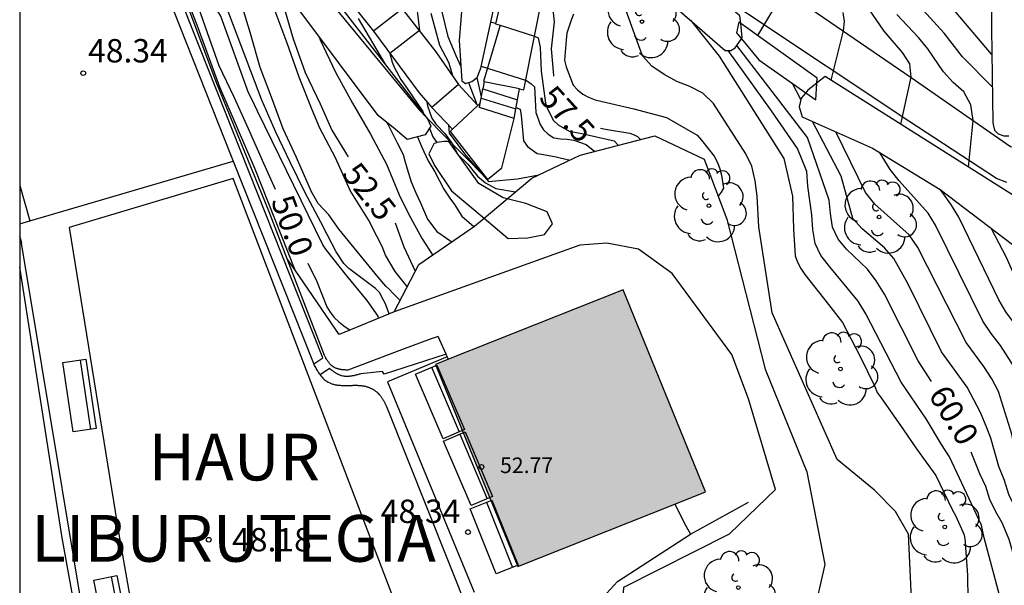
# Model space of a CAD drawing. Units: millimetres. Extents: x 581694 to 582044, y 4797040 to 4797290.
# Drawn here: x 581694 to 581726, y 4797238 to 4797256 of the extents above; entities that cross this region are included whole.
import ezdxf

# ---------------------------------------------------------------- set-up
doc = ezdxf.new("R2010")
doc.units = ezdxf.units.MM
for name, color, linetype in [('010106', 9, 'Continuous'), ('020101', 3, 'CABEZA_TALUD'), ('020104', 34, 'Continuous'), ('020107', 3, 'Continuous'), ('020204', 9, 'Continuous'), ('020307', 24, 'Continuous'), ('020308', 9, 'Continuous'), ('060117', 9, 'Continuous'), ('060130', 9, 'Continuous'), ('060134', 9, 'Continuous'), ('060141', 9, 'Continuous'), ('060144', 9, 'Continuous'), ('060145', 9, 'Continuous'), ('070105', 6, 'Continuous'), ('070106', 6, 'Continuous'), ('070108', 9, 'VALLA'), ('070110', 9, 'Continuous'), ('070116', 6, 'Continuous'), ('080201', 9, 'Continuous'), ('080303', 9, 'Continuous'), ('080304', 9, 'Continuous'), ('090202', 1, 'Continuous'), ('100107', 3, 'Continuous'), ('100115', 4, 'Continuous'), ('100116', 71, 'Continuous'), ('100202', 3, 'Continuous'), ('990501', 21, 'Continuous')]:
    doc.layers.add(name, color=color, linetype=linetype)
doc.layers.add('020105', color=24, linetype='Continuous', lineweight=30)
doc.layers.add('080111', color=7, linetype='Continuous', lineweight=30)
doc.styles.add('ARIAL', font='ARIAL.TTF', dxfattribs={"height": 1})
doc.styles.add('ARIALI', font='ARIALI.TTF', dxfattribs={"height": 1})
doc.linetypes.add('CABEZA_TALUD', pattern='A,0.1,[204,DONOSTI.shx,S=0.15,R=0,X=0,Y=0],0,0.2', length=0.3)
doc.linetypes.add('VALLA', pattern='A,1,[200,DONOSTI.shx,S=0.1,R=0,X=0,Y=0],1', length=2)

# ---------------------------------------------------------------- blocks, each defined once
blk = doc.blocks.new('ARBOL')
blk.add_circle((0, 0), 0.0587)
for centre, radius, start, end in [((-0.28, 0.855), 0.3, 359.2878, 173.6078), ((0.097, 0.97), 0.21, 23.1565, 160.4665), ((0.438, 0.881), 0.24, 301.578, 139.328), ((-0.564, 0.381), 0.532, 92.28, 254.58), ((0.656, 0.288), 0.443, 319.8556, 114.7656), ((-0.091, 0.321), 0.12, 119.14, 310.56), ((0.819, -0.249), 0.383, 235.5275, 62.0275), ((-0.556, -0.339), 0.555, 142.64, 266.54), ((-0.039, -0.384), 0.21, 189.64, 323.88), ((0.299, -0.624), 0.532, 224.67, 0.24), ((-0.301, -0.676), 0.45, 213.78, 295.32)]:
    blk.add_arc(centre, radius, start, end)
blk = doc.blocks.new('COTAPU')
blk.add_circle((0, 0), 0.075)
blk = doc.blocks.new('PUNTO')
blk.add_circle((0, 0), 0.075)
blk = doc.blocks.new('BANCO')
blk.add_line((1.125, 0.1875), (-1.125, 0.1875))
blk.add_lwpolyline([(1.125, 0.75), (1.125, 0), (-1.125, 0), (-1.125, 0.75)], close=True)

msp = doc.modelspace()

# ---------------------------------------------------------------- hatches: boundary and pattern name
at = {"layer": '990501'}
msp.add_hatch(color=256, dxfattribs=at).paths.add_polyline_path([(581710.225, 4797238.462), (581710.009, 4797238.992), (581709.561, 4797240.089), (581709.126, 4797241.154), (581708.676, 4797242.257), (581708.234, 4797243.34), (581707.806, 4797244.389), (581707.579, 4797244.945), (581707.998, 4797245.111), (581713.61, 4797247.338), (581716.256, 4797240.855), (581715.263, 4797240.461)])

# ---------------------------------------------------------------- linework, layer by layer
at = {"layer": '010106', "flags": 128}
msp.add_lwpolyline([(581694.234, 4797040.159), (582044.224, 4797040.151), (582044.229, 4797290.144), (581694.239, 4797290.152)], close=True, dxfattribs=at)
at = {"layer": '020101'}
for points in [[(581698.295, 4797264.502, 50.433), (581700.382, 4797261.58, 51.233), (581703.577, 4797257.338, 52.662), (581707.062, 4797253.115, 54.416), (581707.289, 4797252.882, 54.542)], [(581707.289, 4797252.882, 54.542), (581708.426, 4797251.71, 55.172), (581709.257, 4797250.878, 55.573)], [(581709.884, 4797250.26, 54.793), (581710.678, 4797250.923, 55.387), (581712.23, 4797251.659, 56.171), (581714.63, 4797252.283, 57.835), (581716.214, 4797251.531, 57.691), (581716.934, 4797249.611, 58.251), (581718.166, 4797244.795, 58.251), (581719.51, 4797241.499, 57.579), (581720.086, 4797238.523, 57.259), (581719.686, 4797236.795, 55.339), (581718.758, 4797237.115, 53.099), (581716.102, 4797237.452, 51.756), (581713.584, 4797237.085, 51.285)], [(581709.143, 4797249.642, 54.24), (581709.884, 4797250.26, 54.793)], [(581706.26, 4797246.636, 51.175), (581707.046, 4797248.155, 52.684), (581708.838, 4797249.387, 54.011), (581709.143, 4797249.642, 54.24)]]:
    msp.add_polyline3d(points, dxfattribs=at)
at = {"layer": '020104', "flags": 128}
for points, elevation in [([(581705.752, 4797246.427), (581705.739, 4797246.496), (581705.39, 4797246.998), (581704.735, 4797247.793), (581704.083, 4797248.616), (581703.962, 4797248.78), (581701.87, 4797253.066), (581701.682, 4797253.453), (581701.582, 4797253.654), (581700.694, 4797256.114), (581700.579, 4797256.308), (581700.419, 4797256.675), (581700.032, 4797257.674), (581699.664, 4797258.721), (581699.384, 4797259.832), (581699.29, 4797260.215), (581698.574, 4797262.704)], 50.5), ([(581706.094, 4797246.567), (581706.02, 4797246.777), (581705.971, 4797246.914), (581705.875, 4797247.079), (581705.8, 4797247.242), (581705.655, 4797247.386), (581704.801, 4797248.021), (581704.641, 4797248.188), (581704.395, 4797248.558), (581704.107, 4797249.118), (581703.902, 4797249.506), (581703.392, 4797250.475), (581702.92, 4797251.44), (581702.453, 4797252.401), (581702.008, 4797253.426), (581700.868, 4797256.443), (581700.712, 4797256.864), (581700.617, 4797257.265), (581700.546, 4797257.479), (581700.376, 4797258.067), (581700.101, 4797259.128), (581699.808, 4797260.201), (581699.781, 4797260.347), (581699.776, 4797260.992)], 51), ([(581706.449, 4797247.002), (581706.219, 4797247.237), (581706.109, 4797247.347), (581705.992, 4797247.456), (581705.745, 4797247.745), (581704.487, 4797249.27), (581704.162, 4797249.741), (581703.821, 4797250.111), (581703.602, 4797250.48), (581703.118, 4797251.588), (581702.692, 4797252.5), (581702.314, 4797253.522), (581701.958, 4797254.467), (581701.646, 4797255.562), (581701.33, 4797256.576), (581701.025, 4797257.782), (581700.763, 4797258.925), (581700.463, 4797260.014)], 51.5), ([(581722.935, 4797236.06), (581722.774, 4797239.501), (581722.357, 4797240.232), (581721.678, 4797240.91), (581720.478, 4797241.902), (581718.391, 4797246.6), (581717.967, 4797249.357), (581717.912, 4797250.349), (581717.851, 4797250.834), (581717.742, 4797251.302), (581717.545, 4797251.703), (581716.509, 4797253.321), (581716.166, 4797253.648), (581715.752, 4797253.858), (581715.329, 4797254.027), (581714.923, 4797254.251), (581714.528, 4797254.512), (581714.233, 4797254.848), (581714.07, 4797255.288), (581712.924, 4797258.464)], 58.5), ([(581706.678, 4797247.444), (581706.288, 4797247.924), (581705.978, 4797248.454), (581705.875, 4797248.728), (581705.704, 4797249.058), (581705.429, 4797249.583), (581704.84, 4797250.527), (581704.372, 4797251.575), (581703.866, 4797252.529), (581703.62, 4797253.116), (581703.205, 4797254.158), (581702.82, 4797255.249), (581702.437, 4797256.279), (581702.2, 4797257.14), (581701.955, 4797258)], 52), ([(581706.931, 4797256.82), (581707.073, 4797255.658), (581706.118, 4797254.924), (581706.188, 4797254.645), (581706.267, 4797254.458), (581706.471, 4797254.09), (581706.674, 4797253.795), (581707.175, 4797253.06), (581707.201, 4797252.995)], 54.5), ([(581717.931, 4797255.494), (581718.793, 4797256.935)], 61.5), ([(581725.46, 4797253.854), (581724.505, 4797254.812), (581723.919, 4797255.578), (581722.674, 4797256.937)], 63.5), ([(581725.444, 4797254.885), (581725.43, 4797254.896), (581724.186, 4797256.378)], 64), ([(581707.771, 4797256.296), (581707.977, 4797255.462), (581708.234, 4797254.856), (581708.4, 4797254.5)], 55.5), ([(581712.009, 4797256.179), (581711.94, 4797255.989), (581711.805, 4797255.578), (581711.774, 4797255.354), (581711.73, 4797254.709), (581711.777, 4797254.498), (581712.006, 4797253.903), (581712.138, 4797253.751), (581712.314, 4797253.612), (581712.499, 4797253.515), (581712.71, 4797253.432), (581712.936, 4797253.384), (581713.949, 4797253.149), (581714.997, 4797252.868), (581715.981, 4797252.305), (581716.123, 4797252.138), (581716.53, 4797251.631), (581716.634, 4797251.429), (581716.713, 4797251.222), (581716.766, 4797251.019), (581716.829, 4797250.605), (581716.753, 4797250.471), (581716.659, 4797250.345)], 58), ([(581720.288, 4797254.061), (581720.678, 4797255.643), (581720.712, 4797255.945), (581720.671, 4797256.234)], 62), ([(581724.7, 4797251.278), (581724.842, 4797252.77), (581724.773, 4797253.278), (581724.542, 4797253.689), (581724.2, 4797253.995), (581723.894, 4797254.336), (581723.393, 4797255.068), (581723.094, 4797255.439), (581722.398, 4797256.177)], 63), ([(581705.101, 4797256.042), (581705.943, 4797254.616)], 54), ([(581709.514, 4797255.888), (581709.362, 4797255.927)], 57), ([(581715.769, 4797255.992), (581716.688, 4797254.833), (581718.763, 4797251.552), (581719.04, 4797250.341), (581719.076, 4797249.297), (581719.134, 4797248.43), (581719.206, 4797248.224), (581719.308, 4797248.023), (581719.441, 4797247.829), (581720.203, 4797246.874), (581720.652, 4797246.293), (581721.214, 4797245.201), (581721.684, 4797244.234), (581721.762, 4797244.044), (581721.897, 4797243.871), (581722.609, 4797242.844), (581723.023, 4797242.24), (581723.652, 4797241.38), (581724.176, 4797240.289), (581724.286, 4797240.077), (581724.554, 4797239.48), (581724.587, 4797239.268), (581724.6, 4797239.062), (581724.665, 4797238.184), (581724.675, 4797237.392)], 59), ([(581703.84, 4797255.478), (581703.885, 4797255.36), (581704.378, 4797254.323), (581704.923, 4797253.332), (581705.502, 4797252.329), (581706.01, 4797251.374), (581706.418, 4797250.391), (581706.721, 4797249.773), (581707.16, 4797248.976), (581707.487, 4797248.458)], 53), ([(581710.765, 4797255.482), (581710.879, 4797255.419), (581710.941, 4797255.117), (581710.979, 4797254.354), (581711.111, 4797253.332), (581711.184, 4797253.145), (581711.372, 4797252.772), (581711.526, 4797252.628), (581711.875, 4797252.43), (581712.283, 4797252.359), (581713.32, 4797252.124), (581713.45, 4797251.976)], 57), ([(581725.765, 4797237.262), (581725.202, 4797239.386), (581725.112, 4797239.791), (581724.091, 4797241.985), (581723.831, 4797242.374), (581723.335, 4797243.206), (581722.533, 4797244.379), (581721.399, 4797246.569), (581721.158, 4797246.973), (581720.239, 4797248.077), (581719.958, 4797248.442), (581719.774, 4797248.831), (581719.701, 4797249.275), (581719.669, 4797249.746), (581719.534, 4797250.668), (581719.508, 4797251.137), (581719.207, 4797251.869), (581718.369, 4797253.078), (581716.975, 4797255.02)], 59.5), ([(581709.055, 4797254.515), (581710.501, 4797254.053), (581710.659, 4797253.95), (581710.758, 4797253.851), (581710.771, 4797253.651), (581710.806, 4797253.029), (581710.942, 4797252.646), (581711.049, 4797252.469), (581711.204, 4797252.331), (581711.38, 4797252.216), (581711.593, 4797252.182), (581711.813, 4797252.176), (581712.02, 4797252.138), (581712.42, 4797252.006), (581712.697, 4797251.78)], 56.5), ([(581708.639, 4797253.987), (581708.677, 4797253.907), (581708.895, 4797253.313)], 55.5), ([(581709.056, 4797253.534), (581708.922, 4797254.156)], 56), ([(581719.318, 4797253.442), (581719.048, 4797253.956)], 60.5), ([(581710.168, 4797253.188), (581710.304, 4797253.137), (581710.335, 4797252.928), (581710.408, 4797252.116), (581710.532, 4797251.942), (581710.847, 4797251.71), (581711.053, 4797251.686), (581711.461, 4797251.606), (581711.851, 4797251.508), (581711.891, 4797251.498)], 56), ([(581706.012, 4797252.719), (581706.051, 4797252.656), (581706.35, 4797252.054), (581706.542, 4797251.683), (581706.597, 4797251.477), (581706.679, 4797251.216), (581706.803, 4797250.804), (581706.954, 4797250.446), (581707.105, 4797250.13), (581707.325, 4797249.608), (581707.628, 4797249.209), (581708.106, 4797248.884)], 53.5), ([(581708.001, 4797252.627), (581708.019, 4797252.363), (581708.548, 4797251.662), (581709.081, 4797251.054), (581709.284, 4797250.817), (581710.211, 4797250.9), (581710.905, 4797251.031)], 55.5), ([(581726.997, 4797238.582), (581726.699, 4797239.335), (581726.423, 4797239.958), (581726.204, 4797240.339), (581725.988, 4797240.772), (581725.847, 4797241.224), (581725.665, 4797241.667), (581725.414, 4797242.578), (581725.285, 4797242.909), (581725.077, 4797243.408), (581724.648, 4797244.217), (581723.831, 4797245.355), (581722.748, 4797247.541), (581722.297, 4797248.349), (581721.999, 4797248.69), (581721.279, 4797249.3), (581720.986, 4797249.625), (581720.605, 4797250.986), (581719.685, 4797252.74)], 60.5), ([(581707.388, 4797252.525), (581707.402, 4797252.49), (581707.503, 4797252.245), (581707.631, 4797252.061)], 54.5), ([(581727.459, 4797239.077), (581727.046, 4797240.118), (581726.856, 4797240.51), (581726.614, 4797240.891), (581726.177, 4797242.263), (581726.085, 4797242.709), (581725.655, 4797244.08), (581725.443, 4797244.482), (581725.188, 4797244.876), (581724.62, 4797245.649), (581723.065, 4797248.7), (581722.792, 4797249.103), (581721.685, 4797250.088), (581721.385, 4797250.461), (581720.439, 4797252.405)], 61), ([(581707.01, 4797252.246), (581707.147, 4797251.917), (581707.353, 4797251.477), (581707.559, 4797251.12), (581707.847, 4797250.57), (581708.04, 4797250.281), (581708.191, 4797250.075), (581708.425, 4797249.704), (581708.813, 4797249.37)], 54), ([(581727.897, 4797239.547), (581727.843, 4797239.768), (581727.701, 4797240.179), (581727.67, 4797240.278), (581727.479, 4797240.692), (581727.299, 4797241.036), (581726.82, 4797242.428), (581726.649, 4797243.356), (581726.409, 4797244.301), (581726.238, 4797244.748), (581725.723, 4797245.558), (581725.422, 4797245.938), (581725.156, 4797246.333), (581723.638, 4797249.414), (581723.401, 4797249.798), (581722.475, 4797250.832), (581722.182, 4797251.202), (581721.833, 4797251.751)], 61.5), ([(581728.626, 4797240.328), (581728.032, 4797241.924), (581727.902, 4797242.371), (581727.585, 4797243.808), (581727.418, 4797244.261), (581726.702, 4797245.504), (581726.451, 4797245.889), (581725.893, 4797246.636), (581725.671, 4797247.024), (581724.39, 4797249.67), (581724.127, 4797250.089), (581723.836, 4797250.493), (581723.763, 4797250.575)], 62)]:
    msp.add_lwpolyline(points, dxfattribs=dict(at, elevation=elevation))
at = {"layer": '020105', "flags": 128}
for points, elevation in [([(581697.465, 4797264.283), (581697.632, 4797263.268), (581698.746, 4797260.068), (581698.774, 4797259.98), (581699.186, 4797258.962), (581699.241, 4797258.765), (581699.577, 4797257.667), (581699.885, 4797256.627), (581700.249, 4797255.598), (581700.628, 4797254.532), (581701.104, 4797253.527), (581701.565, 4797252.516), (581702.014, 4797251.503), (581702.437, 4797250.574)], 50), ([(581702.603, 4797257.132), (581702.686, 4797256.52), (581703.011, 4797255.391), (581703.399, 4797254.312), (581703.885, 4797253.306), (581704.251, 4797252.465), (581704.779, 4797251.607)], 52.5), ([(581711.11, 4797257.252), (581711.32, 4797256.599), (581711.392, 4797255.939), (581711.295, 4797255.075), (581711.374, 4797254.224), (581711.377, 4797254.19)], 57.5), ([(581722.527, 4797252.649), (581722.85, 4797254.158), (581722.808, 4797254.59), (581722.572, 4797254.952), (581721.983, 4797255.64), (581721.02, 4797257.045)], 62.5), ([(581707.434, 4797256.211), (581707.712, 4797255.187), (581707.811, 4797255.009), (581707.999, 4797254.64), (581708.137, 4797254.187)], 55), ([(581723.509, 4797244.397), (581723.081, 4797245.06), (581721.996, 4797247.204), (581721.736, 4797247.625), (581721.45, 4797248.005), (581720.784, 4797248.647), (581720.51, 4797248.97), (581720.331, 4797249.354), (581720.264, 4797249.784), (581720.224, 4797250.221), (581719.523, 4797252.226), (581717.261, 4797255.182)], 60), ([(581707.295, 4797253.391), (581707.327, 4797253.241), (581707.463, 4797252.848), (581707.607, 4797252.645), (581707.882, 4797252.356), (581708.104, 4797252.042), (581708.304, 4797251.678), (581708.624, 4797251.366), (581708.755, 4797251.208), (581708.927, 4797250.981), (581709.188, 4797250.768), (581709.517, 4797250.59), (581710.156, 4797250.487)], 55), ([(581712.882, 4797252.531), (581713.042, 4797252.495), (581713.826, 4797252.361), (581713.963, 4797252.313), (581714.073, 4797252.258), (581714.166, 4797252.162)], 57.5), ([(581706.286, 4797249.487), (581706.569, 4797248.715), (581706.935, 4797247.941)], 52.5), ([(581726.81, 4797246.74), (581726.521, 4797247.106), (581726.317, 4797247.477), (581725.919, 4797248.378), (581725.439, 4797249.301)], 62.5), ([(581703.48, 4797248.195), (581703.774, 4797247.604), (581704.091, 4797246.79), (581704.198, 4797246.62), (581704.332, 4797246.453), (581704.477, 4797246.31), (581704.638, 4797246.187), (581704.84, 4797246.049)], 50), ([(581726.537, 4797238.089), (581726.141, 4797238.849), (581725.999, 4797239.335), (581725.778, 4797239.868), (581725.571, 4797240.216), (581725.383, 4797240.611), (581725.252, 4797241.033), (581725.057, 4797241.442), (581724.784, 4797242.136)], 60)]:
    msp.add_lwpolyline(points, dxfattribs=dict(at, elevation=elevation))
at = {"layer": '020107'}
for points in [[(581703.074, 4797247.969, 49.137), (581701.79, 4797251.213, 49.493), (581700.664, 4797253.839, 49.492), (581699.959, 4797255.742, 49.313), (581699.324, 4797257.414, 49.483), (581697.396, 4797262.482, 49.677), (581694.382, 4797270.1, 49.301)], [(581713.584, 4797237.085, 51.285), (581713.631, 4797237.806, 51.227), (581717.027, 4797239.509, 51.221), (581718.503, 4797240.935, 51.887), (581717.629, 4797243.841, 52.649), (581717.099, 4797245.261, 52.649), (581715.181, 4797247.865, 52.663), (581714.101, 4797248.643, 52.663), (581713.089, 4797248.835, 52.661), (581712.219, 4797248.771, 52.655), (581706.26, 4797246.636, 51.175)]]:
    msp.add_polyline3d(points, dxfattribs=at)
at = {"layer": '060117'}
for points in [[(581706.5, 4797256.341, 54.313), (581705.588, 4797255.635, 54.307)], [(581709.658, 4797255.828, 56.977), (581710.765, 4797255.482, 57.041)], [(581708.317, 4797253.927, 55.242), (581707.468, 4797253.193, 55.19)], [(581710.277, 4797253.783, 56.381), (581709.142, 4797254.017, 56.34)], [(581708.948, 4797253.258, 55.539), (581708.131, 4797252.49, 55.541)], [(581710.104, 4797252.841, 55.813), (581708.994, 4797253.188, 55.738), (581709.019, 4797253.325, 55.538)]]:
    msp.add_polyline3d(points, dxfattribs=at)
at = {"layer": '060130'}
for points in [[(581694.559, 4797249.552, 48.492), (581697.664, 4797250.463, 48.499), (581701.091, 4797251.466, 48.507)], [(581707.507, 4797215.104, 48.221), (581711.978, 4797221.61, 48.201), (581711.464, 4797222.292, 48.201), (581711.101, 4797222.794, 48.213), (581710.721, 4797223.644, 48.227), (581708.215, 4797229.632, 48.247), (581706.615, 4797233.57, 48.219), (581706.443, 4797236.912, 48.239), (581701.085, 4797250.907, 48.347), (581695.824, 4797249.338, 48.343), (581697.427, 4797239.436, 48.235), (581698.495, 4797233.36, 48.149), (581704.907, 4797219.008, 48.017), (581704.901, 4797218.882, 48.017), (581704.853, 4797218.714, 48.019), (581704.233, 4797217.169, 48.005)], [(581694.239, 4797249.459, 48.492), (581694.559, 4797249.552, 48.492)]]:
    msp.add_polyline3d(points, dxfattribs=at)
at = {"layer": '060134'}
msp.add_polyline3d([(581694.239, 4797250.685, 48.406), (581694.399, 4797250.119, 48.406), (581694.559, 4797249.552, 48.406)], dxfattribs=at)
at = {"layer": '060141'}
msp.add_polyline3d([(581709.048, 4797253.488, 55.919), (581710.159, 4797253.141, 55.994)], dxfattribs=at)
at = {"layer": '060144'}
msp.add_polyline3d([(581701.656, 4797221.91, 48.002), (581700.542, 4797224.073, 48.038), (581697.832, 4797229.946, 48.176), (581696.776, 4797233.027, 48.248), (581696.171, 4797236.197, 48.265), (581695.6, 4797239.379, 48.277), (581694.239, 4797248.072, 48.416)], dxfattribs=at)
at = {"layer": '060145'}
msp.add_polyline3d([(581703.881, 4797244.614, 48.256), (581703.864, 4797244.637, 48.256), (581703.845, 4797244.666, 48.256), (581703.826, 4797244.694, 48.256), (581703.808, 4797244.724, 48.257), (581703.79, 4797244.754, 48.257), (581703.772, 4797244.784, 48.258), (581703.754, 4797244.815, 48.258), (581703.737, 4797244.846, 48.258), (581703.72, 4797244.878, 48.259), (581703.703, 4797244.91, 48.259), (581703.675, 4797244.961, 48.26)], dxfattribs=at)
at = {"layer": '070105'}
for points in [[(581702.826, 4797248.33, 48.287), (581702.243, 4797249.844, 48.301), (581700.546, 4797254.007, 48.367), (581697.848, 4797261.222, 48.44), (581694.239, 4797270.28, 48.565)], [(581697.422, 4797231.637, 48.156), (581696.919, 4797233.072, 48.195), (581694.291, 4797248.84, 49.239)], [(581707.666, 4797245.838, 48.469), (581707.443, 4797245.765, 48.416), (581706.487, 4797245.412, 48.267), (581704.765, 4797244.761, 48.273), (581704.744, 4797244.763, 48.272), (581704.723, 4797244.764, 48.272), (581704.702, 4797244.766, 48.271), (581704.681, 4797244.768, 48.27), (581704.66, 4797244.769, 48.27), (581704.639, 4797244.771, 48.269), (581704.619, 4797244.773, 48.268), (581704.598, 4797244.776, 48.268), (581704.577, 4797244.778, 48.267), (581704.557, 4797244.781, 48.267), (581704.537, 4797244.784, 48.266), (581704.517, 4797244.788, 48.265), (581704.498, 4797244.791, 48.265), (581704.478, 4797244.796, 48.264), (581704.459, 4797244.8, 48.264), (581704.44, 4797244.805, 48.263), (581704.422, 4797244.811, 48.263), (581704.404, 4797244.817, 48.262), (581704.386, 4797244.824, 48.262), (581704.368, 4797244.831, 48.261), (581704.351, 4797244.839, 48.261), (581704.335, 4797244.848, 48.261), (581704.303, 4797244.866, 48.26), (581704.273, 4797244.887, 48.259), (581704.258, 4797244.898, 48.259), (581704.244, 4797244.91, 48.259), (581704.231, 4797244.923, 48.259), (581704.217, 4797244.936, 48.259), (581704.204, 4797244.949, 48.258), (581704.192, 4797244.963, 48.258), (581704.179, 4797244.978, 48.258), (581704.167, 4797244.993, 48.258), (581704.156, 4797245.008, 48.258), (581704.144, 4797245.024, 48.258), (581704.133, 4797245.04, 48.258), (581704.122, 4797245.056, 48.258), (581704.111, 4797245.073, 48.258), (581704.1, 4797245.09, 48.258), (581704.089, 4797245.107, 48.258), (581704.079, 4797245.125, 48.258), (581704.068, 4797245.142, 48.258), (581704.058, 4797245.16, 48.258), (581704.048, 4797245.177, 48.258), (581704.037, 4797245.195, 48.258), (581704.027, 4797245.213, 48.258), (581704.017, 4797245.231, 48.258), (581702.826, 4797248.33, 48.287)]]:
    msp.add_polyline3d(points, dxfattribs=at)
at = {"layer": '070106'}
for points in [[(581707.924, 4797245.273, 48.305), (581707.666, 4797245.838, 48.25)], [(581707.96, 4797245.194, 48.312), (581707.924, 4797245.273, 48.305)], [(581707.998, 4797245.111, 48.321), (581707.96, 4797245.194, 48.312)], [(581715.263, 4797240.461, 48.347), (581715.621, 4797239.766, 48.352)]]:
    msp.add_polyline3d(points, dxfattribs=at)
at = {"layer": '070108'}
msp.add_polyline3d([(581715.621, 4797239.766, 48.352), (581715.77, 4797239.498, 48.356)], dxfattribs=at)
at = {"layer": '070110'}
for points in [[(581694.291, 4797248.84, 49.239), (581694.304, 4797248.844, 49.239), (581694.239, 4797249.056, 49.239)], [(581694.239, 4797248.824, 49.239), (581694.291, 4797248.84, 49.239)]]:
    msp.add_polyline3d(points, dxfattribs=at)
at = {"layer": '070116'}
for points in [[(581717.324, 4797255.929, 61.259), (581717.247, 4797255.582, 59.755), (581717.404, 4797255.394, 59.695)], [(581717.384, 4797255.886, 61.266), (581717.324, 4797255.929, 61.259)], [(581719.823, 4797253.973, 61.2), (581719.833, 4797254.131, 61.544), (581717.384, 4797255.886, 61.266)], [(581717.404, 4797255.394, 59.695), (581717.965, 4797254.72, 59.478), (581719.468, 4797253.659, 59.921)], [(581719.468, 4797253.659, 59.921), (581719.79, 4797253.432, 60.016), (581719.823, 4797253.973, 61.2)], [(581703.074, 4797247.969, 49.184), (581702.826, 4797248.33, 49.05)], [(581706.26, 4797246.636, 51.175), (581704.494, 4797245.905, 49.952), (581703.074, 4797247.969, 49.184)], [(581715.77, 4797239.498, 48.33), (581717.632, 4797240.533, 48.356)], [(581712.446, 4797237.232, 48.423), (581712.451, 4797237.248, 48.423), (581712.722, 4797237.21, 48.466), (581713.425, 4797237.982, 48.446), (581715.77, 4797239.498, 48.33)]]:
    msp.add_polyline3d(points, dxfattribs=at)
at = {"layer": '080111'}
for points in [[(581715.263, 4797240.461, 48.44), (581716.256, 4797240.855, 48.458), (581713.61, 4797247.338, 48.321), (581707.998, 4797245.111, 48.321)], [(581707.998, 4797245.111, 48.321), (581707.579, 4797244.945, 48.321), (581707.806, 4797244.389, 48.323)], [(581707.806, 4797244.389, 48.323), (581708.234, 4797243.34, 48.328)], [(581708.234, 4797243.34, 48.328), (581708.676, 4797242.257, 48.333)], [(581708.676, 4797242.257, 48.333), (581709.126, 4797241.154, 48.338)], [(581709.126, 4797241.154, 48.338), (581709.561, 4797240.089, 48.343)], [(581710.225, 4797238.462, 48.351), (581715.263, 4797240.461, 48.44)], [(581709.561, 4797240.089, 48.343), (581710.009, 4797238.992, 48.348)], [(581710.009, 4797238.992, 48.348), (581710.225, 4797238.462, 48.351)]]:
    msp.add_polyline3d(points, dxfattribs=at)
at = {"layer": '100107'}
for points in [[(581725.927, 4797268.838, 69.046), (581725.745, 4797268.746, 69.052), (581725.573, 4797268.506, 69.05), (581725.435, 4797267.918, 68.982), (581725.075, 4797265.581, 68.388), (581725.151, 4797264.637, 68.352), (581725.433, 4797264.295, 68.116), (581725.535, 4797264.021, 68.028), (581725.549, 4797263.303, 67.838), (581725.475, 4797262.683, 67.796), (581725.455, 4797259.637, 66.822), (581725.431, 4797255.709, 65.654), (581725.477, 4797252.715, 64.586), (581725.491, 4797252.645, 64.584), (581725.533, 4797252.457, 64.582), (581725.651, 4797252.347, 64.584), (581725.829, 4797252.285, 64.592), (581725.989, 4797252.283, 64.598)], [(581707.289, 4797252.882, 55.606), (581707.331, 4797252.827, 55.628), (581707.431, 4797252.593, 55.63), (581707.251, 4797252.311, 55.63), (581706.679, 4797252.157, 55.63), (581706.287, 4797252.499, 55.63), (581705.745, 4797252.931, 55.63), (581700.68, 4797259.705, 53.156), (581695.984, 4797266.393, 50.719), (581695.894, 4797266.563, 50.719), (581695.852, 4797266.725, 50.719), (581695.632, 4797268.007, 50.559)], [(581698.295, 4797264.502, 51.737), (581702.28, 4797259.341, 52.888), (581707.289, 4797252.882, 55.606)], [(581709.523, 4797260.345, 58.536), (581708.557, 4797258.005, 58.374), (581708.347, 4797255.343, 57.432), (581708.429, 4797254.039, 56.748), (581708.549, 4797253.959, 56.75), (581708.747, 4797254.021, 56.75), (581708.921, 4797254.153, 56.75), (581709.041, 4797254.449, 56.75), (581710.275, 4797260.131, 58.598), (581710.249, 4797260.231, 58.598), (581710.175, 4797260.351, 58.598), (581710.003, 4797260.431, 58.598), (581709.683, 4797260.499, 58.596), (581709.523, 4797260.345, 58.536)], [(581717.359, 4797256.133, 61.514), (581712.671, 4797260.113, 60.514), (581712.515, 4797260.045, 60.512), (581712.371, 4797259.913, 60.51), (581712.153, 4797259.727, 60.508), (581712.075, 4797259.515, 60.478), (581712.103, 4797259.239, 60.448), (581712.305, 4797259.001, 60.444), (581716.887, 4797255.021, 61.708), (581717.061, 4797255.019, 61.708), (581717.205, 4797255.099, 61.708), (581717.404, 4797255.394, 61.71)], [(581717.384, 4797255.886, 61.583), (581717.359, 4797256.133, 61.514)], [(581717.404, 4797255.394, 61.71), (581717.429, 4797255.431, 61.71), (581717.384, 4797255.886, 61.583)], [(581727.769, 4797249.341, 64.394), (581720.099, 4797254.181, 62.308), (581719.843, 4797253.989, 62.31), (581719.823, 4797253.973, 62.31)], [(581719.823, 4797253.973, 62.31), (581719.537, 4797253.745, 62.31), (581719.468, 4797253.659, 62.311)], [(581719.468, 4797253.659, 62.311), (581719.327, 4797253.483, 62.312), (581719.263, 4797253.205, 62.312), (581719.351, 4797252.891, 62.314), (581719.875, 4797252.655, 62.314), (581721.617, 4797251.883, 62.698), (581723.783, 4797250.563, 63.434), (581726.375, 4797248.587, 64.186), (581726.641, 4797248.495, 64.206), (581726.949, 4797248.443, 64.208), (581727.249, 4797248.575, 64.26), (581727.495, 4797248.783, 64.36), (581727.769, 4797249.341, 64.394)], [(581709.884, 4797250.26, 55.782), (581709.757, 4797250.291, 55.782), (581708.979, 4797250.753, 55.782), (581708.013, 4797252.093, 55.782), (581707.861, 4797252.093, 55.782), (581707.631, 4797252.061, 55.782), (581707.535, 4797252.023, 55.782), (581707.367, 4797251.707, 55.778)], [(581707.367, 4797251.707, 55.778), (581707.551, 4797251.327, 55.78), (581708.099, 4797250.519, 55.78), (581709.143, 4797249.642, 55.78)], [(581709.143, 4797249.642, 55.78), (581709.917, 4797248.991, 55.78), (581710.547, 4797249.011, 55.78), (581711.087, 4797249.119, 55.782), (581711.339, 4797249.455, 55.782), (581711.167, 4797249.841, 55.782), (581710.481, 4797250.113, 55.782), (581709.884, 4797250.26, 55.782)]]:
    msp.add_polyline3d(points, dxfattribs=at)
at = {"layer": '100115'}
for points in [[(581703.675, 4797244.961, 48.26), (581703.964, 4797245.157, 48.028), (581698.452, 4797259.048, 48.323), (581694.239, 4797269.604, 48.478)], [(581694.239, 4797268.817, 48.568), (581697.977, 4797259.335, 48.411), (581701.007, 4797251.678, 48.346), (581701.091, 4797251.466, 48.343)], [(581701.091, 4797251.466, 48.343), (581703.652, 4797245.005, 48.261), (581703.669, 4797244.973, 48.26), (581703.675, 4797244.961, 48.26)], [(581707.924, 4797245.273, 48.371), (581705.935, 4797244.632, 48.18), (581705.887, 4797244.715, 48.197), (581705.182, 4797244.642, 48.137), (581705.157, 4797244.635, 48.137), (581705.132, 4797244.629, 48.137), (581705.107, 4797244.622, 48.136), (581705.082, 4797244.615, 48.136), (581705.058, 4797244.609, 48.136), (581705.033, 4797244.603, 48.136), (581705.008, 4797244.597, 48.135), (581704.983, 4797244.591, 48.135), (581704.959, 4797244.586, 48.134), (581704.934, 4797244.581, 48.134), (581704.91, 4797244.576, 48.133), (581704.886, 4797244.572, 48.132), (581704.861, 4797244.568, 48.132), (581704.837, 4797244.565, 48.131), (581704.813, 4797244.563, 48.129), (581704.79, 4797244.561, 48.128), (581704.766, 4797244.56, 48.127), (581704.743, 4797244.559, 48.125), (581704.719, 4797244.56, 48.123), (581704.696, 4797244.561, 48.121), (581704.673, 4797244.563, 48.119), (581704.651, 4797244.566, 48.117), (581704.609, 4797244.573, 48.112), (581704.568, 4797244.584, 48.106), (581704.55, 4797244.59, 48.103), (581704.531, 4797244.596, 48.1), (581704.513, 4797244.603, 48.097), (581704.495, 4797244.611, 48.094), (581704.477, 4797244.619, 48.091), (581704.459, 4797244.628, 48.087), (581704.441, 4797244.637, 48.083), (581704.424, 4797244.647, 48.08), (581704.406, 4797244.657, 48.076), (581704.388, 4797244.668, 48.072), (581704.371, 4797244.679, 48.068), (581704.354, 4797244.69, 48.064), (581704.336, 4797244.702, 48.06), (581704.319, 4797244.714, 48.056), (581704.302, 4797244.726, 48.052), (581704.285, 4797244.738, 48.047), (581704.268, 4797244.75, 48.043), (581704.251, 4797244.763, 48.039), (581704.234, 4797244.776, 48.034), (581704.217, 4797244.788, 48.03), (581704.2, 4797244.801, 48.025), (581704.183, 4797244.814, 48.021), (581703.881, 4797244.614, 48.256)], [(581707.96, 4797245.194, 48.396), (581706.045, 4797244.39, 48.156), (581708.83, 4797237.646, 48.188)], [(581703.881, 4797244.614, 48.256), (581703.904, 4797244.583, 48.255), (581703.925, 4797244.557, 48.255), (581703.946, 4797244.533, 48.255), (581703.968, 4797244.509, 48.254), (581703.991, 4797244.486, 48.254), (581704.014, 4797244.464, 48.254), (581704.039, 4797244.444, 48.254), (581704.064, 4797244.424, 48.254), (581704.09, 4797244.407, 48.255), (581704.138, 4797244.377, 48.255), (581704.189, 4797244.352, 48.255), (581704.212, 4797244.342, 48.256), (581704.236, 4797244.332, 48.256), (581704.26, 4797244.324, 48.256), (581704.285, 4797244.316, 48.257), (581704.31, 4797244.309, 48.257), (581704.336, 4797244.303, 48.258), (581704.362, 4797244.297, 48.258), (581704.388, 4797244.293, 48.259), (581704.415, 4797244.288, 48.26), (581704.442, 4797244.285, 48.26), (581704.469, 4797244.281, 48.261), (581704.496, 4797244.279, 48.262), (581704.524, 4797244.277, 48.262), (581704.552, 4797244.275, 48.263), (581704.579, 4797244.273, 48.264), (581704.607, 4797244.272, 48.265), (581704.635, 4797244.272, 48.265), (581704.663, 4797244.271, 48.266), (581704.691, 4797244.271, 48.267), (581704.719, 4797244.271, 48.268), (581704.771, 4797244.272, 48.27), (581704.822, 4797244.273, 48.272), (581704.847, 4797244.273, 48.273), (581704.871, 4797244.274, 48.273), (581704.894, 4797244.275, 48.274), (581704.918, 4797244.275, 48.275), (581704.942, 4797244.276, 48.276), (581704.966, 4797244.276, 48.277), (581704.989, 4797244.277, 48.278), (581705.013, 4797244.277, 48.279), (581705.036, 4797244.277, 48.28), (581705.06, 4797244.277, 48.28), (581705.083, 4797244.276, 48.281), (581705.106, 4797244.275, 48.282), (581705.129, 4797244.274, 48.283), (581705.152, 4797244.273, 48.284), (581705.175, 4797244.271, 48.284), (581705.198, 4797244.268, 48.285), (581705.221, 4797244.265, 48.286), (581705.244, 4797244.262, 48.286), (581705.267, 4797244.258, 48.287), (581705.29, 4797244.254, 48.287), (581705.333, 4797244.244, 48.288), (581705.375, 4797244.232, 48.289), (581705.395, 4797244.226, 48.289), (581705.415, 4797244.22, 48.289), (581705.435, 4797244.213, 48.289), (581705.455, 4797244.205, 48.289), (581705.475, 4797244.197, 48.29), (581705.494, 4797244.188, 48.29), (581705.514, 4797244.179, 48.29), (581705.533, 4797244.17, 48.29), (581705.552, 4797244.16, 48.29), (581705.571, 4797244.15, 48.29), (581705.589, 4797244.139, 48.29), (581705.607, 4797244.128, 48.29), (581705.625, 4797244.116, 48.29), (581705.643, 4797244.104, 48.29), (581705.66, 4797244.091, 48.29), (581705.677, 4797244.079, 48.29), (581705.693, 4797244.065, 48.29), (581705.709, 4797244.052, 48.29), (581705.725, 4797244.037, 48.29), (581705.74, 4797244.023, 48.29), (581705.768, 4797243.994, 48.29), (581705.795, 4797243.964, 48.29), (581705.808, 4797243.95, 48.29), (581705.82, 4797243.934, 48.29), (581705.832, 4797243.919, 48.291), (581705.843, 4797243.903, 48.291), (581705.854, 4797243.888, 48.291), (581705.865, 4797243.871, 48.291), (581705.875, 4797243.855, 48.291), (581705.886, 4797243.839, 48.292), (581705.896, 4797243.822, 48.292), (581705.905, 4797243.805, 48.292), (581705.915, 4797243.788, 48.293), (581705.924, 4797243.771, 48.293), (581705.934, 4797243.753, 48.293), (581705.943, 4797243.736, 48.293), (581705.952, 4797243.718, 48.294), (581705.96, 4797243.701, 48.294), (581705.969, 4797243.683, 48.294), (581705.978, 4797243.665, 48.295), (581705.986, 4797243.648, 48.295), (581705.995, 4797243.63, 48.295), (581706.003, 4797243.612, 48.296), (581706.012, 4797243.594, 48.296), (581708.666, 4797236.946, 48.281)]]:
    msp.add_polyline3d(points, dxfattribs=at)
at = {"layer": '100116'}
for points in [[(581703.721, 4797258.013, 53.434), (581703.709, 4797258.004, 53.433), (581705.588, 4797255.635, 54.307)], [(581709.911, 4797257.562, 57.507), (581709.511, 4797255.874, 56.968), (581709.658, 4797255.828, 56.977)], [(581710.765, 4797255.482, 57.041), (581711.11, 4797257.252, 57.588)], [(581718.614, 4797257.057, 61.404), (581722.853, 4797254.152, 62.501), (581726.041, 4797251.934, 63.296), (581726.384, 4797251.862, 63.309)], [(581706.513, 4797256.351, 54.313), (581707.592, 4797254.975, 54.676), (581707.954, 4797254.451, 54.959), (581708.317, 4797253.927, 55.242)], [(581725.931, 4797250.781, 63.245), (581725.596, 4797250.91, 63.201), (581722.777, 4797252.75, 62.542), (581717.503, 4797256.256, 61.351), (581717.532, 4797256.293, 61.354)], [(581709.658, 4797255.828, 56.977), (581709.13, 4797254.019, 56.339), (581709.142, 4797254.017, 56.34)], [(581705.588, 4797255.635, 54.307), (581707.058, 4797253.663, 54.788), (581707.263, 4797253.428, 54.989), (581707.468, 4797253.193, 55.19)], [(581710.277, 4797253.783, 56.381), (581710.424, 4797253.753, 56.386), (581710.765, 4797255.482, 57.041)], [(581708.317, 4797253.927, 55.242), (581708.948, 4797253.258, 55.539)], [(581709.142, 4797254.017, 56.34), (581709.102, 4797253.788, 56.076)], [(581709.142, 4797254.017, 56.34), (581709.142, 4797254.017, 56.34)], [(581709.048, 4797253.488, 55.728), (581709.102, 4797253.788, 56.076)], [(581709.102, 4797253.788, 56.099), (581710.214, 4797253.44, 56.174)], [(581710.214, 4797253.44, 56.174), (581710.277, 4797253.783, 56.381)], [(581708.948, 4797253.258, 55.539), (581709.019, 4797253.325, 55.538)], [(581709.019, 4797253.325, 55.538), (581709.048, 4797253.488, 55.728)], [(581710.159, 4797253.141, 55.994), (581710.214, 4797253.44, 56.174)], [(581707.468, 4797253.193, 55.19), (581708.131, 4797252.49, 55.541)], [(581710.104, 4797252.841, 55.813), (581710.159, 4797253.141, 55.994)], [(581709.257, 4797250.878, 55.573), (581709.709, 4797251.257, 55.53), (581710.104, 4797252.841, 55.813)], [(581708.131, 4797252.49, 55.541), (581708.05, 4797252.414, 55.541), (581709.257, 4797250.878, 55.573)]]:
    msp.add_polyline3d(points, dxfattribs=at)

# ---------------------------------------------------------------- block references
at = {"layer": '020204', "rotation": 359.9987685839998}
for p in [(581696.274, 4797254.29, 48.336), (581708.627, 4797239.569, 48.338), (581700.305, 4797239.323, 48.184)]:
    msp.add_blockref('COTAPU', p, dxfattribs=at)
at = {"layer": '080201', "rotation": 359.9987685839998}
msp.add_blockref('PUNTO', (581709.059, 4797241.66, 52.774), dxfattribs=at)
at = {"layer": '090202'}
for p, rotation in [((581696.523, 4797244.002), 98.41238348906408), ((581708.074, 4797243.894), 113.2172649936676), ((581708.976, 4797241.745), 113.1605246407877), ((581709.815, 4797239.55), 111.7822311122275), ((581697.571, 4797237.073), 101.288094771921)]:
    msp.add_blockref('BANCO', p, dxfattribs=dict(at, rotation=rotation))
at = {"layer": '100202', "rotation": 359.9987685839998}
for p in [(581714.214, 4797255.943, 58.439), (581716.362, 4797250.039, 58.439), (581721.824, 4797249.675, 61.319), (581720.586, 4797244.803, 59.625), (581723.934, 4797239.735, 59.509), (581717.306, 4797237.789, 54.429)]:
    msp.add_blockref('ARBOL', p, dxfattribs=at)

# ---------------------------------------------------------------- texts
at = {"layer": '020307', "style": 'ARIALI'}
for s, rotation, p in [('57.5', 312.2158, (581710.87, 4797253.465, 57.498)), ('52.5', 308.6588, (581704.548, 4797251.039, 52.499)), ('50.0', 290.3958, (581702.291, 4797250.201, 49.999)), ('60.0', 301.4428, (581723.387, 4797243.972, 59.998))]:
    msp.add_text(s, height=0.75, rotation=rotation, dxfattribs=at).set_placement(p)
at = {"layer": '020308', "style": 'ARIAL'}
for s, p in [('48.34', (581696.431, 4797254.634, 48.335)), ('48.34', (581705.827, 4797239.86, 48.337)), ('48.18', (581701.055, 4797238.948, 48.183))]:
    msp.add_text(s, height=0.75, rotation=359.9988, dxfattribs=at).set_placement(p)
at = {"layer": '080303', "style": 'ARIAL'}
msp.add_text('52.77', height=0.5, rotation=359.9988, dxfattribs=at).set_placement((581709.656, 4797241.461, 52.773))
at = {"layer": '080304', "style": 'ARIALI'}
for s, p in [('HAUR', (581698.37, 4797241.225)), ('LIBURUTEGIA', (581694.605, 4797238.617))]:
    msp.add_text(s, height=1.5, rotation=359.9988, dxfattribs=at).set_placement(p)

doc.saveas('drawing.dxf')
